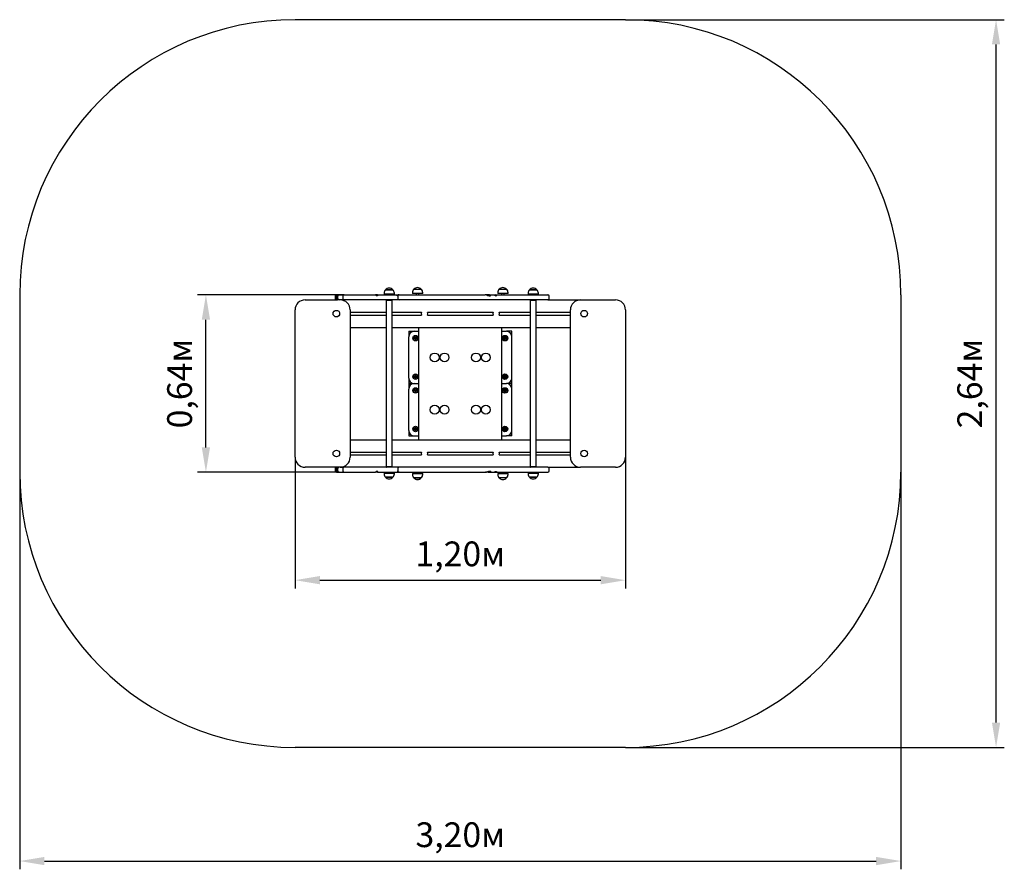
# Paper-space layout 'Основные габаритные размеры' of a CAD drawing. Units: millimetres. Extents: x 1.62 to 5.2, y 1.15 to 4.24.
import ezdxf

# ---------------------------------------------------------------- set-up
doc = ezdxf.new("R2010")
doc.units = ezdxf.units.MM
doc.header["$LTSCALE"] = 30
doc.header["$PDSIZE"] = -1
doc.linetypes.add('SLD-Сплошная', pattern=[0])
doc.styles.get("Standard").update_dxf_attribs({"font": 'isocpeui.ttf'})
doc.dimstyles.new('ISO-25', dxfattribs={"dimtxt": 2.5, "dimasz": 2.5, "dimexe": 1.25, "dimexo": 0.625, "dimtad": 1, "dimtxsty": 'Standard', "dimcen": 2.5, "dimadec": 0, "dimazin": 0, "dimtfac": 1, "dimtmove": 0, "dimatfit": 3, "dimfxl": 1, "dimarcsym": 0})

# ---------------------------------------------------------------- blocks, each defined once
blk = doc.blocks.new('*D10')
at = {"color": 0, "lineweight": -2, "transparency": 16777216}
for p, q in [((3.8239, 4.2358), (5.1996, 4.2358)), ((5.1696, 1.6818), (5.1696, 4.1458)), ((3.8239, 1.5918), (5.1996, 1.5918))]:
    blk.add_line(p, q, dxfattribs=at)
at = {"color": 0, "transparency": 16777216}
for points in [[(5.1546, 4.1458), (5.1846, 4.1458), (5.1696, 4.2358)], [(5.1546, 1.6818), (5.1846, 1.6818), (5.1696, 1.5918)]]:
    blk.add_solid(points, dxfattribs=at)
at = {"layer": 'Defpoints', "color": 0, "transparency": 16777216}
for p in [(3.8239, 4.2358), (5.1696, 4.2358), (3.8239, 1.5918)]:
    blk.add_point(p, dxfattribs=at)
at = {"color": 0, "transparency": 16777216, "insert": (5.0856, 2.9138), "char_height": 0.09, "attachment_point": 5, "rotation": 90}
blk.add_mtext('2,64м', dxfattribs=at)
blk = doc.blocks.new('*D11')
at = {"color": 0, "lineweight": -2, "transparency": 16777216}
for p, q in [((1.6239, 2.5918), (1.6239, 1.1489)), ((4.8239, 2.5918), (4.8239, 1.1489)), ((1.7139, 1.1789), (4.7339, 1.1789))]:
    blk.add_line(p, q, dxfattribs=at)
at = {"color": 0, "transparency": 16777216}
for points in [[(1.7139, 1.1939), (1.7139, 1.1639), (1.6239, 1.1789)], [(4.7339, 1.1939), (4.7339, 1.1639), (4.8239, 1.1789)]]:
    blk.add_solid(points, dxfattribs=at)
at = {"layer": 'Defpoints', "color": 0, "transparency": 16777216}
for p in [(1.6239, 2.5918), (4.8239, 2.5918), (4.8239, 1.1789)]:
    blk.add_point(p, dxfattribs=at)
at = {"color": 0, "transparency": 16777216, "insert": (3.2239, 1.2629), "char_height": 0.09, "attachment_point": 5}
blk.add_mtext('3,20м', dxfattribs=at)
blk = doc.blocks.new('*D12')
at = {"color": 0, "lineweight": -2, "transparency": 16777216}
for p, q in [((2.6239, 2.6463), (2.6239, 2.1694)), ((3.8239, 2.6463), (3.8239, 2.1694)), ((2.7139, 2.1994), (3.7339, 2.1994))]:
    blk.add_line(p, q, dxfattribs=at)
at = {"color": 0, "transparency": 16777216}
for points in [[(2.7139, 2.2144), (2.7139, 2.1844), (2.6239, 2.1994)], [(3.7339, 2.2144), (3.7339, 2.1844), (3.8239, 2.1994)]]:
    blk.add_solid(points, dxfattribs=at)
at = {"layer": 'Defpoints', "color": 0, "transparency": 16777216}
for p in [(2.6239, 2.6463), (3.8239, 2.6463), (3.8239, 2.1994)]:
    blk.add_point(p, dxfattribs=at)
at = {"color": 0, "transparency": 16777216, "insert": (3.2239, 2.2834), "char_height": 0.09, "attachment_point": 5}
blk.add_mtext('1,20м', dxfattribs=at)
blk = doc.blocks.new('*D13')
at = {"color": 0, "lineweight": -2, "transparency": 16777216}
for p, q in [((2.8021, 3.2358), (2.2702, 3.2358)), ((2.3002, 2.6818), (2.3002, 3.1458)), ((2.7836, 2.5918), (2.2702, 2.5918))]:
    blk.add_line(p, q, dxfattribs=at)
at = {"color": 0, "transparency": 16777216}
for points in [[(2.2852, 3.1458), (2.3152, 3.1458), (2.3002, 3.2358)], [(2.2852, 2.6818), (2.3152, 2.6818), (2.3002, 2.5918)]]:
    blk.add_solid(points, dxfattribs=at)
at = {"layer": 'Defpoints', "color": 0, "transparency": 16777216}
for p in [(2.3002, 3.2358), (2.8021, 3.2358), (2.7836, 2.5918)]:
    blk.add_point(p, dxfattribs=at)
at = {"color": 0, "transparency": 16777216, "insert": (2.2162, 2.9138), "char_height": 0.09, "attachment_point": 5, "rotation": 90}
blk.add_mtext('0,64м', dxfattribs=at)

psp = doc.layouts.new('Основные габаритные размеры')

# ---------------------------------------------------------------- linework, layer by layer
at = {"color": 251, "linetype": 'SLD-Сплошная', "true_color": 0x636466}
for p, q in [((3.8239, 4.2358), (2.6239, 4.2358)), ((1.6239, 3.2358), (1.6239, 2.5918)), ((4.8239, 3.2358), (4.8239, 2.5918)), ((3.8239, 1.5918), (2.6239, 1.5918))]:
    psp.add_line(p, q, dxfattribs=at)
at = {"color": 7, "linetype": 'SLD-Сплошная', "lineweight": 25}
for p, q in [((2.9526, 3.2543), (2.9792, 3.2543)), ((2.9793, 3.2543), (2.9526, 3.2543)), ((2.9792, 3.2543), (2.9793, 3.2543)), ((3.0556, 3.2564), (3.0823, 3.2564)), ((3.3656, 3.2564), (3.3923, 3.2564)), ((3.4756, 3.2543), (3.5022, 3.2543)), ((3.5023, 3.2543), (3.4756, 3.2543)), ((3.5022, 3.2543), (3.5023, 3.2543)), ((2.7698, 3.2308), (2.7698, 3.2228)), ((2.7727, 3.2308), (2.7727, 3.2228)), ((2.7748, 3.2358), (2.7777, 3.2358)), ((2.7777, 3.2358), (2.7836, 3.2358)), ((2.7786, 3.2308), (2.7786, 3.2228)), ((2.7836, 3.2358), (2.7867, 3.2358)), ((2.7867, 3.2358), (2.8018, 3.2358)), ((2.7971, 3.2308), (2.7971, 3.2228)), ((2.8018, 3.2358), (2.8021, 3.2358)), ((2.8021, 3.2358), (2.8298, 3.2358)), ((2.8298, 3.2358), (2.848, 3.2358)), ((2.848, 3.2358), (2.8817, 3.2358)), ((2.8817, 3.2358), (2.9157, 3.2358)), ((2.9191, 3.2358), (2.9158, 3.2358)), ((2.9232, 3.2358), (2.9192, 3.2358)), ((2.9233, 3.2358), (2.9234, 3.2358)), ((2.9233, 3.2358), (2.9234, 3.2358)), ((2.9234, 3.2358), (2.9331, 3.2358)), ((2.9331, 3.2358), (2.9928, 3.2358)), ((2.9473, 3.2418), (2.9473, 3.2388)), ((2.9845, 3.2388), (2.9473, 3.2388)), ((2.9609, 3.2388), (2.9609, 3.2358)), ((2.9709, 3.2358), (2.9709, 3.2388)), ((2.9845, 3.2388), (2.9845, 3.2418)), ((2.9928, 3.2358), (3.0004, 3.2358)), ((2.9972, 3.2308), (2.9972, 3.2228)), ((3.0022, 3.2358), (3.0004, 3.2358)), ((3.0022, 3.2358), (3.0117, 3.2358)), ((3.0117, 3.2358), (3.015, 3.2358)), ((3.015, 3.2358), (3.0335, 3.2358)), ((3.0335, 3.2358), (3.0427, 3.2358)), ((3.0427, 3.2358), (3.0531, 3.2358)), ((3.0503, 3.2439), (3.0503, 3.2409)), ((3.0875, 3.2409), (3.0503, 3.2409)), ((3.0531, 3.2358), (3.0633, 3.2358)), ((3.0633, 3.2358), (3.0947, 3.2358)), ((3.0639, 3.2409), (3.0639, 3.2358)), ((3.0739, 3.2358), (3.0739, 3.2409)), ((3.0875, 3.2409), (3.0875, 3.2439)), ((3.0947, 3.2358), (3.1173, 3.2358)), ((3.1173, 3.2358), (3.1197, 3.2358)), ((3.1197, 3.2358), (3.155, 3.2358)), ((3.155, 3.2358), (3.1744, 3.2358)), ((3.1744, 3.2358), (3.1844, 3.2358)), ((3.1844, 3.2358), (3.194, 3.2358)), ((3.194, 3.2358), (3.2335, 3.2358)), ((3.2335, 3.2358), (3.2541, 3.2358)), ((3.2541, 3.2358), (3.2667, 3.2358)), ((3.2667, 3.2358), (3.2918, 3.2358)), ((3.2918, 3.2358), (3.3149, 3.2358)), ((3.3247, 3.2358), (3.315, 3.2358)), ((3.3247, 3.2358), (3.3417, 3.2358)), ((3.3417, 3.2358), (3.3463, 3.2358)), ((3.3463, 3.2358), (3.3533, 3.2358)), ((3.3533, 3.2358), (3.4105, 3.2358)), ((3.3603, 3.2439), (3.3603, 3.2409)), ((3.3975, 3.2409), (3.3603, 3.2409)), ((3.3739, 3.2409), (3.3739, 3.2358)), ((3.3839, 3.2358), (3.3839, 3.2409)), ((3.3975, 3.2409), (3.3975, 3.2439)), ((3.4105, 3.2358), (3.4857, 3.2358)), ((3.4703, 3.2418), (3.4703, 3.2388)), ((3.5075, 3.2388), (3.4703, 3.2388)), ((3.4839, 3.2388), (3.4839, 3.2358)), ((3.4857, 3.2358), (3.5418, 3.2358)), ((3.4939, 3.2358), (3.4939, 3.2388)), ((3.5075, 3.2388), (3.5075, 3.2418)), ((3.5468, 3.2228), (3.5468, 3.2308)), ((2.6604, 3.2178), (2.7777, 3.2178)), ((2.7836, 3.2178), (2.7777, 3.2178)), ((2.7867, 3.2178), (2.7836, 3.2178)), ((2.8018, 3.2178), (2.7867, 3.2178)), ((2.8021, 3.2178), (2.8018, 3.2178)), ((2.8298, 3.2178), (2.8021, 3.2178)), ((2.848, 3.2178), (2.8298, 3.2178)), ((2.8817, 3.2178), (2.848, 3.2178)), ((2.9234, 3.2178), (2.8817, 3.2178)), ((2.9331, 3.2178), (2.9234, 3.2178)), ((2.9928, 3.2178), (2.9331, 3.2178)), ((2.9553, 3.2158), (2.9553, 2.6118)), ((2.9766, 3.2158), (2.9553, 3.2158)), ((2.9555, 3.2163), (2.9569, 3.2158)), ((2.9749, 3.2158), (2.9763, 3.2163)), ((2.9766, 2.6118), (2.9766, 3.2158)), ((3.0022, 3.2178), (2.9928, 3.2178)), ((3.0117, 3.2178), (3.0022, 3.2178)), ((3.015, 3.2178), (3.0117, 3.2178)), ((3.0335, 3.2178), (3.015, 3.2178)), ((3.0427, 3.2178), (3.0335, 3.2178)), ((3.0531, 3.2178), (3.0427, 3.2178)), ((3.0633, 3.2178), (3.0531, 3.2178)), ((3.0947, 3.2178), (3.0633, 3.2178)), ((3.1173, 3.2178), (3.0947, 3.2178)), ((3.1197, 3.2178), (3.1173, 3.2178)), ((3.155, 3.2178), (3.1197, 3.2178)), ((3.1744, 3.2178), (3.155, 3.2178)), ((3.1844, 3.2178), (3.1744, 3.2178)), ((3.194, 3.2178), (3.1844, 3.2178)), ((3.2335, 3.2178), (3.194, 3.2178)), ((3.2541, 3.2178), (3.2335, 3.2178)), ((3.2667, 3.2178), (3.2541, 3.2178)), ((3.2918, 3.2178), (3.2667, 3.2178)), ((3.3208, 3.2178), (3.2918, 3.2178)), ((3.3417, 3.2178), (3.3208, 3.2178)), ((3.4105, 3.2178), (3.3417, 3.2178)), ((3.4857, 3.2178), (3.4105, 3.2178)), ((3.4783, 3.2158), (3.4783, 2.6118)), ((3.4996, 3.2158), (3.4783, 3.2158)), ((3.4785, 3.2163), (3.4799, 3.2158)), ((3.5418, 3.2178), (3.4857, 3.2178)), ((3.4979, 3.2158), (3.4993, 3.2163)), ((3.4996, 2.6118), (3.4996, 3.2158)), ((3.5418, 3.2178), (3.6604, 3.2178)), ((3.6604, 3.2178), (3.7874, 3.2178)), ((2.6239, 2.6463), (2.6239, 3.1813)), ((2.8239, 3.1813), (2.8239, 2.6463)), ((2.8239, 3.1728), (2.9553, 3.1728)), ((2.8239, 3.1628), (2.9553, 3.1628)), ((2.9766, 3.1728), (3.083, 3.1728)), ((2.9766, 3.1628), (3.083, 3.1628)), ((3.1049, 3.1726), (3.1048, 3.1729)), ((3.1048, 3.1728), (3.343, 3.1728)), ((3.1048, 3.1628), (3.343, 3.1628)), ((3.3648, 3.1728), (3.4783, 3.1728)), ((3.3648, 3.1628), (3.4783, 3.1628)), ((3.4996, 3.1728), (3.6239, 3.1728)), ((3.4996, 3.1628), (3.6239, 3.1628)), ((3.6239, 2.6463), (3.6239, 3.1813)), ((3.8239, 3.1813), (3.8239, 2.6463)), ((2.8239, 3.1178), (2.9553, 3.1178)), ((2.9766, 3.1178), (3.4783, 3.1178)), ((3.0739, 2.7098), (3.0739, 3.1178)), ((3.3739, 3.1178), (3.3739, 2.7098)), ((3.4996, 3.1178), (3.6239, 3.1178)), ((3.0366, 3.1038), (3.0366, 3.0838)), ((3.0366, 3.1038), (3.0566, 3.1038)), ((3.0366, 2.9338), (3.0366, 3.0838)), ((3.0566, 3.1038), (3.0739, 3.1038)), ((3.0586, 3.0806), (3.0616, 3.0823)), ((3.0586, 3.0771), (3.0586, 3.0806)), ((3.0616, 3.0754), (3.0586, 3.0771)), ((3.0616, 3.0823), (3.0646, 3.0806)), ((3.0646, 3.0771), (3.0616, 3.0754)), ((3.0646, 3.0806), (3.0646, 3.0771)), ((3.3739, 3.1038), (3.3912, 3.1038)), ((3.3832, 3.0806), (3.3862, 3.0823)), ((3.3832, 3.0771), (3.3832, 3.0806)), ((3.3862, 3.0754), (3.3832, 3.0771)), ((3.3862, 3.0823), (3.3892, 3.0806)), ((3.3892, 3.0771), (3.3862, 3.0754)), ((3.3892, 3.0806), (3.3892, 3.0771)), ((3.4112, 3.1038), (3.3912, 3.1038)), ((3.4112, 3.0838), (3.4112, 3.1038)), ((3.4112, 2.9338), (3.4112, 3.0838)), ((3.0366, 2.9338), (3.0366, 2.9138)), ((3.0586, 2.9406), (3.0616, 2.9423)), ((3.0586, 2.9371), (3.0586, 2.9406)), ((3.0616, 2.9354), (3.0586, 2.9371)), ((3.0616, 2.9423), (3.0646, 2.9406)), ((3.0646, 2.9371), (3.0616, 2.9354)), ((3.0646, 2.9406), (3.0646, 2.9371)), ((3.3832, 2.9406), (3.3862, 2.9423)), ((3.3832, 2.9371), (3.3832, 2.9406)), ((3.3862, 2.9354), (3.3832, 2.9371)), ((3.3862, 2.9423), (3.3892, 2.9406)), ((3.3892, 2.9371), (3.3862, 2.9354)), ((3.3892, 2.9406), (3.3892, 2.9371)), ((3.4112, 2.9138), (3.4112, 2.9338)), ((3.0366, 2.9138), (3.0566, 2.9138)), ((3.0366, 2.9138), (3.0366, 2.8938)), ((3.0566, 2.9138), (3.0739, 2.9138)), ((3.3739, 2.9138), (3.3912, 2.9138)), ((3.4112, 2.9138), (3.3912, 2.9138)), ((3.4112, 2.8938), (3.4112, 2.9138)), ((3.0366, 2.7438), (3.0366, 2.8938)), ((3.0586, 2.8906), (3.0616, 2.8923)), ((3.0586, 2.8871), (3.0586, 2.8906)), ((3.0616, 2.8854), (3.0586, 2.8871)), ((3.0616, 2.8923), (3.0646, 2.8906)), ((3.0646, 2.8871), (3.0616, 2.8854)), ((3.0646, 2.8906), (3.0646, 2.8871)), ((3.3832, 2.8906), (3.3862, 2.8923)), ((3.3832, 2.8871), (3.3832, 2.8906)), ((3.3862, 2.8854), (3.3832, 2.8871)), ((3.3862, 2.8923), (3.3892, 2.8906)), ((3.3892, 2.8871), (3.3862, 2.8854)), ((3.3892, 2.8906), (3.3892, 2.8871)), ((3.4112, 2.7438), (3.4112, 2.8938)), ((3.0366, 2.7438), (3.0366, 2.7238)), ((3.0366, 2.7238), (3.0566, 2.7238)), ((3.0566, 2.7238), (3.0739, 2.7238)), ((3.0586, 2.7506), (3.0616, 2.7523)), ((3.0586, 2.7471), (3.0586, 2.7506)), ((3.0616, 2.7454), (3.0586, 2.7471)), ((3.0616, 2.7523), (3.0646, 2.7506)), ((3.0646, 2.7471), (3.0616, 2.7454)), ((3.0646, 2.7506), (3.0646, 2.7471)), ((3.3739, 2.7238), (3.3912, 2.7238)), ((3.3832, 2.7506), (3.3862, 2.7523)), ((3.3832, 2.7471), (3.3832, 2.7506)), ((3.3862, 2.7454), (3.3832, 2.7471)), ((3.3862, 2.7523), (3.3892, 2.7506)), ((3.3892, 2.7471), (3.3862, 2.7454)), ((3.3892, 2.7506), (3.3892, 2.7471)), ((3.4112, 2.7238), (3.3912, 2.7238)), ((3.4112, 2.7238), (3.4112, 2.7438)), ((2.8239, 2.7098), (2.9553, 2.7098)), ((2.9766, 2.7098), (3.4783, 2.7098)), ((3.4996, 2.7098), (3.6239, 2.7098)), ((2.8239, 2.6648), (2.9553, 2.6648)), ((2.8239, 2.6548), (2.9553, 2.6548)), ((2.9766, 2.6648), (3.083, 2.6648)), ((2.9766, 2.6548), (3.083, 2.6548)), ((3.0831, 2.6649), (3.0829, 2.6646)), ((3.1048, 2.6648), (3.343, 2.6648)), ((3.1048, 2.6548), (3.343, 2.6548)), ((3.3648, 2.6648), (3.4783, 2.6648)), ((3.3648, 2.6548), (3.4783, 2.6548)), ((3.4996, 2.6648), (3.6239, 2.6648)), ((3.4996, 2.6548), (3.6239, 2.6548)), ((2.9766, 2.6118), (2.9553, 2.6118)), ((2.9569, 2.6118), (2.9555, 2.6113)), ((2.9763, 2.6113), (2.9749, 2.6118)), ((3.4996, 2.6118), (3.4783, 2.6118)), ((3.4799, 2.6118), (3.4785, 2.6113)), ((3.4993, 2.6113), (3.4979, 2.6118)), ((2.7777, 2.6098), (2.6604, 2.6098)), ((2.7698, 2.6048), (2.7698, 2.5968)), ((2.7727, 2.6048), (2.7727, 2.5968)), ((2.7748, 2.5918), (2.7777, 2.5918)), ((2.7836, 2.6098), (2.7777, 2.6098)), ((2.7777, 2.5918), (2.7836, 2.5918)), ((2.7786, 2.6048), (2.7786, 2.5968)), ((2.7867, 2.6098), (2.7836, 2.6098)), ((2.7836, 2.5918), (2.7867, 2.5918)), ((2.8018, 2.6098), (2.7867, 2.6098)), ((2.7867, 2.5918), (2.8018, 2.5918)), ((2.7971, 2.6048), (2.7971, 2.5968)), ((2.8021, 2.6098), (2.8018, 2.6098)), ((2.8018, 2.5918), (2.8021, 2.5918)), ((2.8298, 2.6098), (2.8021, 2.6098)), ((2.8021, 2.5918), (2.8298, 2.5918)), ((2.848, 2.6098), (2.8298, 2.6098)), ((2.8298, 2.5918), (2.848, 2.5918)), ((2.8817, 2.6098), (2.848, 2.6098)), ((2.848, 2.5918), (2.8817, 2.5918)), ((2.9234, 2.6098), (2.8817, 2.6098)), ((2.8817, 2.5918), (2.9157, 2.5918)), ((2.9191, 2.5918), (2.9158, 2.5918)), ((2.9232, 2.5918), (2.9192, 2.5918)), ((2.9233, 2.5918), (2.9234, 2.5918)), ((2.9233, 2.5918), (2.9234, 2.5918)), ((2.9331, 2.6098), (2.9234, 2.6098)), ((2.9234, 2.5918), (2.9331, 2.5918)), ((2.9928, 2.6098), (2.9331, 2.6098)), ((2.9331, 2.5918), (2.9928, 2.5918)), ((2.9473, 2.5888), (2.9473, 2.5858)), ((2.9473, 2.5888), (2.9603, 2.5888)), ((2.9603, 2.5888), (2.9845, 2.5888)), ((2.9609, 2.5918), (2.9609, 2.5888)), ((2.9709, 2.5888), (2.9709, 2.5918)), ((2.9845, 2.5858), (2.9845, 2.5888)), ((3.0022, 2.6098), (2.9928, 2.6098)), ((2.9928, 2.5918), (3.0004, 2.5918)), ((2.9972, 2.6048), (2.9972, 2.5968)), ((3.0022, 2.5918), (3.0004, 2.5918)), ((3.0117, 2.6098), (3.0022, 2.6098)), ((3.0022, 2.5918), (3.0117, 2.5918)), ((3.015, 2.6098), (3.0117, 2.6098)), ((3.0117, 2.5918), (3.015, 2.5918)), ((3.0335, 2.6098), (3.015, 2.6098)), ((3.015, 2.5918), (3.0335, 2.5918)), ((3.0427, 2.6098), (3.0335, 2.6098)), ((3.0335, 2.5918), (3.0427, 2.5918)), ((3.0531, 2.6098), (3.0427, 2.6098)), ((3.0427, 2.5918), (3.0531, 2.5918)), ((3.0503, 2.5868), (3.0503, 2.5838)), ((3.0503, 2.5868), (3.0538, 2.5868)), ((3.0633, 2.6098), (3.0531, 2.6098)), ((3.0531, 2.5918), (3.0633, 2.5918)), ((3.0538, 2.5868), (3.0875, 2.5868)), ((3.0947, 2.6098), (3.0633, 2.6098)), ((3.0633, 2.5918), (3.0947, 2.5918)), ((3.0639, 2.5918), (3.0639, 2.5868)), ((3.0739, 2.5868), (3.0739, 2.5918)), ((3.0875, 2.5838), (3.0875, 2.5868)), ((3.1173, 2.6098), (3.0947, 2.6098)), ((3.0947, 2.5918), (3.1173, 2.5918)), ((3.1197, 2.6098), (3.1173, 2.6098)), ((3.1173, 2.5918), (3.1197, 2.5918)), ((3.155, 2.6098), (3.1197, 2.6098)), ((3.1197, 2.5918), (3.155, 2.5918)), ((3.1744, 2.6098), (3.155, 2.6098)), ((3.155, 2.5918), (3.1744, 2.5918)), ((3.1844, 2.6098), (3.1744, 2.6098)), ((3.1744, 2.5918), (3.1844, 2.5918)), ((3.194, 2.6098), (3.1844, 2.6098)), ((3.1844, 2.5918), (3.194, 2.5918)), ((3.2335, 2.6098), (3.194, 2.6098)), ((3.194, 2.5918), (3.2335, 2.5918)), ((3.2541, 2.6098), (3.2335, 2.6098)), ((3.2335, 2.5918), (3.2541, 2.5918)), ((3.2667, 2.6098), (3.2541, 2.6098)), ((3.2541, 2.5918), (3.2667, 2.5918)), ((3.2918, 2.6098), (3.2667, 2.6098)), ((3.2667, 2.5918), (3.2918, 2.5918)), ((3.3208, 2.6098), (3.2918, 2.6098)), ((3.2918, 2.5918), (3.3149, 2.5918)), ((3.3247, 2.5918), (3.315, 2.5918)), ((3.3417, 2.6098), (3.3208, 2.6098)), ((3.3247, 2.5918), (3.3417, 2.5918)), ((3.4105, 2.6098), (3.3417, 2.6098)), ((3.3417, 2.5918), (3.3463, 2.5918)), ((3.3463, 2.5918), (3.3533, 2.5918)), ((3.3533, 2.5918), (3.4105, 2.5918)), ((3.3603, 2.5868), (3.3603, 2.5838)), ((3.3603, 2.5868), (3.3975, 2.5868)), ((3.3739, 2.5918), (3.3739, 2.5868)), ((3.3839, 2.5868), (3.3839, 2.5918)), ((3.3975, 2.5838), (3.3975, 2.5868)), ((3.4857, 2.6098), (3.4105, 2.6098)), ((3.4105, 2.5918), (3.4857, 2.5918)), ((3.4703, 2.5888), (3.4703, 2.5858)), ((3.4703, 2.5888), (3.4833, 2.5888)), ((3.4833, 2.5888), (3.5075, 2.5888)), ((3.4839, 2.5918), (3.4839, 2.5888)), ((3.5418, 2.6098), (3.4857, 2.6098)), ((3.4857, 2.5918), (3.5418, 2.5918)), ((3.4939, 2.5888), (3.4939, 2.5918)), ((3.5075, 2.5858), (3.5075, 2.5888)), ((3.5418, 2.6098), (3.6604, 2.6098)), ((3.5468, 2.5968), (3.5468, 2.6048)), ((3.7874, 2.6098), (3.6604, 2.6098)), ((2.9773, 2.5733), (2.9526, 2.5733)), ((2.9526, 2.5733), (2.9619, 2.5733)), ((2.9619, 2.5733), (2.9793, 2.5733)), ((2.9793, 2.5733), (2.9773, 2.5733)), ((3.0789, 2.5713), (3.0556, 2.5713)), ((3.0556, 2.5713), (3.0581, 2.5713)), ((3.0581, 2.5713), (3.0823, 2.5713)), ((3.0823, 2.5713), (3.0789, 2.5713)), ((3.3923, 2.5713), (3.3656, 2.5713)), ((3.5003, 2.5733), (3.4756, 2.5733)), ((3.4756, 2.5733), (3.4849, 2.5733)), ((3.4849, 2.5733), (3.5023, 2.5733)), ((3.5023, 2.5733), (3.5003, 2.5733))]:
    psp.add_line(p, q, dxfattribs=at)
at = {"color": 7, "linetype": 'SLD-Сплошная', "lineweight": 25, "flags": 128}
for points in [[(2.9194, 3.2331), (2.9188, 3.2333), (2.9181, 3.2336), (2.9174, 3.2341), (2.9168, 3.2347), (2.9163, 3.2353), (2.9159, 3.2357), (2.9157, 3.2358)], [(2.9234, 3.2358), (2.9239, 3.2358), (2.9245, 3.2355), (2.9247, 3.2353), (2.9249, 3.235), (2.925, 3.2348), (2.925, 3.2344), (2.925, 3.2343), (2.9249, 3.2341), (2.9248, 3.234), (2.9247, 3.2339), (2.9246, 3.2337), (2.9243, 3.2336), (2.924, 3.2334), (2.9237, 3.2332), (2.9232, 3.2331), (2.9228, 3.233), (2.9218, 3.2328), (2.9206, 3.2329), (2.9194, 3.2331)], [(3.0008, 3.2356), (3.0001, 3.2354), (2.9991, 3.2349), (2.9982, 3.2343), (2.9973, 3.2336), (2.9966, 3.2331), (2.9959, 3.2329), (2.9951, 3.2329), (2.9945, 3.233)], [(3.3352, 3.2335), (3.3351, 3.2342), (3.3351, 3.2344)], [(3.3463, 3.2358), (3.3469, 3.2358), (3.3477, 3.2356), (3.3485, 3.2352), (3.3494, 3.2346), (3.3504, 3.234), (3.3511, 3.2336), (3.352, 3.2332), (3.3527, 3.233), (3.3534, 3.2329), (3.354, 3.2328), (3.3545, 3.2329), (3.3547, 3.233)], [(2.958, 3.2159), (2.958, 3.2159), (2.9581, 3.2158)], [(2.9738, 3.2158), (2.9738, 3.2159), (2.9738, 3.2159)], [(3.481, 3.2159), (3.481, 3.2159), (3.4811, 3.2158)], [(3.4968, 3.2158), (3.4968, 3.2159), (3.4969, 3.2159)], [(2.9194, 2.5946), (2.9188, 2.5944), (2.9181, 2.5941), (2.9174, 2.5936), (2.9168, 2.5929), (2.9163, 2.5924), (2.9159, 2.5919), (2.9157, 2.5918)], [(2.9234, 2.5918), (2.9239, 2.5919), (2.9245, 2.5922), (2.9247, 2.5924), (2.9249, 2.5927), (2.925, 2.5929), (2.925, 2.5932), (2.925, 2.5934), (2.9249, 2.5936), (2.9248, 2.5937), (2.9247, 2.5938), (2.9246, 2.594), (2.9243, 2.5941), (2.924, 2.5943), (2.9237, 2.5944), (2.9232, 2.5946), (2.9228, 2.5947), (2.9218, 2.5948), (2.9206, 2.5948), (2.9194, 2.5946)], [(3.0016, 2.5919), (3.0011, 2.592), (3.0001, 2.5923), (2.9991, 2.5928), (2.9982, 2.5934), (2.9973, 2.5941), (2.9966, 2.5946), (2.9959, 2.5948), (2.9951, 2.5948), (2.9945, 2.5946)], [(3.3352, 2.5942), (3.3351, 2.5934), (3.3351, 2.5933)], [(3.3463, 2.5918), (3.3469, 2.5919), (3.3477, 2.5921), (3.3485, 2.5925), (3.3494, 2.593), (3.3504, 2.5937), (3.3511, 2.5941), (3.352, 2.5945), (3.3527, 2.5947), (3.3534, 2.5948), (3.354, 2.5948), (3.3545, 2.5948), (3.3547, 2.5947)]]:
    psp.add_lwpolyline(points, dxfattribs=at)
at = {"color": 7, "linetype": 'SLD-Сплошная', "lineweight": 25}
for centre, radius in [((2.7739, 3.1678), 0.012), ((3.6739, 3.1678), 0.012), ((3.0616, 3.0788), 0.01), ((3.0616, 3.0788), 0.00875), ((3.0616, 3.0788), 0.00438), ((3.3862, 3.0788), 0.01), ((3.3862, 3.0788), 0.00875), ((3.3862, 3.0788), 0.00438), ((3.1309, 3.0088), 0.016), ((3.1669, 3.0088), 0.016), ((3.2809, 3.0088), 0.016), ((3.3169, 3.0088), 0.016), ((3.0616, 2.9388), 0.01), ((3.0616, 2.9388), 0.00875), ((3.0616, 2.9388), 0.00438), ((3.3862, 2.9388), 0.01), ((3.3862, 2.9388), 0.00875), ((3.3862, 2.9388), 0.00438), ((3.0616, 2.8888), 0.01), ((3.0616, 2.8888), 0.00875), ((3.3862, 2.8888), 0.01), ((3.3862, 2.8888), 0.00875), ((3.0616, 2.8888), 0.00438), ((3.3862, 2.8888), 0.00438), ((3.1309, 2.8188), 0.016), ((3.1669, 2.8188), 0.016), ((3.2809, 2.8188), 0.016), ((3.3169, 2.8188), 0.016), ((3.0616, 2.7488), 0.01), ((3.0616, 2.7488), 0.00875), ((3.3862, 2.7488), 0.01), ((3.3862, 2.7488), 0.00875), ((3.0616, 2.7488), 0.00438), ((3.3862, 2.7488), 0.00437), ((2.7739, 2.6598), 0.012), ((3.6739, 2.6598), 0.012)]:
    psp.add_circle(centre, radius, dxfattribs=at)
at = {"color": 251, "linetype": 'SLD-Сплошная', "true_color": 0x636466}
for centre, start, end in [((2.6239, 3.2358), 90, 180), ((3.8239, 3.2358), 0, 90), ((2.6239, 2.5918), 180, 270), ((3.8239, 2.5918), 270, 0)]:
    psp.add_arc(centre, 1, start, end, dxfattribs=at)
at = {"color": 7, "linetype": 'SLD-Сплошная', "lineweight": 25}
for centre, radius, start, end in [((2.9648, 3.2418), 0.0175, 134.4352, 180), ((2.9659, 3.243), 0.0175, 40.3062, 139.6938), ((2.967, 3.2418), 0.0175, 0, 45.5648), ((3.0678, 3.2439), 0.0175, 134.4352, 180), ((3.0689, 3.245), 0.0175, 40.3062, 139.6938), ((3.07, 3.2439), 0.0175, 0, 45.5648), ((3.3778, 3.2439), 0.0175, 134.4352, 180), ((3.3789, 3.245), 0.0175, 40.3062, 139.6938), ((3.38, 3.2439), 0.0175, 0, 45.5648), ((3.4878, 3.2418), 0.0175, 134.4352, 180), ((3.4889, 3.243), 0.0175, 40.3062, 139.6938), ((3.49, 3.2418), 0.0175, 0, 45.5648), ((2.7748, 3.2308), 0.005, 90, 180), ((2.7748, 3.2228), 0.005, 180, 270), ((2.7777, 3.2308), 0.005, 90, 180), ((2.7777, 3.2228), 0.005, 180, 270), ((2.7836, 3.2308), 0.005, 90, 180), ((2.7836, 3.2228), 0.005, 180, 270), ((2.8021, 3.2308), 0.005, 90, 180), ((2.8021, 3.2228), 0.005, 180, 270), ((2.9162, 3.2358), 0.00299, 311.8624, 0.2794), ((2.9926, 3.2353), 0.00292, 310.7956, 353.824), ((2.9996, 3.2316), 0.00524, 140.5126, 164.107), ((3.0006, 3.221), 0.0148, 90.8588, 110.0668), ((3.0022, 3.2308), 0.005, 90, 180), ((3.0022, 3.2228), 0.005, 180, 270), ((3.3141, 3.2117), 0.0241, 68.1634, 88.1928), ((3.33, 3.2522), 0.0194, 248.9887, 285.3527), ((3.3253, 3.2019), 0.034, 73.2704, 90.9103), ((3.3432, 3.2351), 0.00815, 184.9181, 191.1838), ((3.3536, 3.2333), 0.00257, 24.142, 95.9536), ((3.3591, 3.2304), 0.0051, 128.8137, 149.2276), ((3.5418, 3.2308), 0.005, 0, 90), ((3.5418, 3.2228), 0.005, 270, 0), ((2.6604, 3.1813), 0.0365, 90, 180), ((2.7874, 3.1813), 0.0365, 0, 90), ((2.9558, 3.2171), 0.000773, 90, 250), ((2.9761, 3.2171), 0.000773, 290, 90), ((3.4788, 3.2171), 0.000773, 90, 250), ((3.4991, 3.2171), 0.000773, 290, 90), ((3.6604, 3.1813), 0.0365, 90, 180), ((3.7874, 3.1813), 0.0365, 0, 90), ((3.0939, 3.1678), 0.012, 154.9666, 205.0334), ((3.0939, 3.1678), 0.012, 334.9666, 23.3118), ((3.3539, 3.1678), 0.012, 154.9666, 205.0334), ((3.3539, 3.1678), 0.012, 334.9666, 25.0334), ((3.0566, 3.0838), 0.02, 90, 180), ((3.0616, 3.0788), 0.003, 120, 180), ((3.0616, 3.0788), 0.003, 180, 240), ((3.0616, 3.0788), 0.003, 60, 120), ((3.0616, 3.0788), 0.003, 240, 300), ((3.0616, 3.0788), 0.003, 0, 60), ((3.0616, 3.0788), 0.003, 300, 0), ((3.3862, 3.0788), 0.003, 120, 180), ((3.3862, 3.0788), 0.003, 180, 240), ((3.3862, 3.0788), 0.003, 60, 120), ((3.3862, 3.0788), 0.003, 240, 300), ((3.3862, 3.0788), 0.003, 0, 60), ((3.3862, 3.0788), 0.003, 300, 0), ((3.3912, 3.0838), 0.02, 0, 90), ((3.0566, 2.9338), 0.02, 180, 270), ((3.0616, 2.9388), 0.003, 120, 180), ((3.0616, 2.9388), 0.003, 180, 240), ((3.0616, 2.9388), 0.003, 60, 120), ((3.0616, 2.9388), 0.003, 240, 300), ((3.0616, 2.9388), 0.003, 0, 60), ((3.0616, 2.9388), 0.003, 300, 0), ((3.3862, 2.9388), 0.003, 120, 180), ((3.3862, 2.9388), 0.003, 180, 240), ((3.3862, 2.9388), 0.003, 60, 120), ((3.3862, 2.9388), 0.003, 240, 300), ((3.3862, 2.9388), 0.003, 360, 60), ((3.3862, 2.9388), 0.003, 300, 360), ((3.3912, 2.9338), 0.02, 270, 0), ((3.0566, 2.8938), 0.02, 90, 180), ((3.3912, 2.8938), 0.02, 0, 90), ((3.0616, 2.8888), 0.003, 120, 180), ((3.0616, 2.8888), 0.003, 180, 240), ((3.0616, 2.8888), 0.003, 60, 120), ((3.0616, 2.8888), 0.003, 240, 300), ((3.0616, 2.8888), 0.003, 0, 60), ((3.0616, 2.8888), 0.003, 300, 0), ((3.3862, 2.8888), 0.003, 120, 180), ((3.3862, 2.8888), 0.003, 180, 240), ((3.3862, 2.8888), 0.003, 60, 120), ((3.3862, 2.8888), 0.003, 240, 300), ((3.3862, 2.8888), 0.003, 360, 60), ((3.3862, 2.8888), 0.003, 300, 360), ((3.0566, 2.7438), 0.02, 180, 270), ((3.0616, 2.7488), 0.003, 120, 180), ((3.0616, 2.7488), 0.003, 180, 240), ((3.0616, 2.7488), 0.003, 60, 120), ((3.0616, 2.7488), 0.003, 240, 300), ((3.0616, 2.7488), 0.003, 0, 60), ((3.0616, 2.7488), 0.003, 300, 0), ((3.3862, 2.7488), 0.003, 120, 180), ((3.3862, 2.7488), 0.003, 180, 240), ((3.3862, 2.7488), 0.003, 60, 120), ((3.3862, 2.7488), 0.003, 240, 300), ((3.3862, 2.7488), 0.003, 360, 60), ((3.3862, 2.7488), 0.003, 300, 360), ((3.3912, 2.7438), 0.02, 270, 0), ((2.6604, 2.6463), 0.0365, 180, 270), ((2.7874, 2.6463), 0.0365, 270, 0), ((3.0939, 2.6598), 0.012, 156.6882, 205.0334), ((3.0939, 2.6598), 0.012, 334.9666, 25.0334), ((3.3539, 2.6598), 0.012, 154.9666, 205.0334), ((3.3539, 2.6598), 0.012, 334.9666, 25.0334), ((3.6604, 2.6463), 0.0365, 180, 270), ((3.7874, 2.6463), 0.0365, 270, 0), ((2.9558, 2.6106), 0.000773, 110, 270), ((2.9761, 2.6106), 0.000773, 270, 70), ((3.4788, 2.6106), 0.000773, 110, 270), ((3.4991, 2.6106), 0.000773, 270, 70), ((2.7748, 2.6048), 0.005, 90, 180), ((2.7748, 2.5968), 0.005, 180, 270), ((2.7777, 2.6048), 0.005, 90, 180), ((2.7777, 2.5968), 0.005, 180, 270), ((2.7836, 2.6048), 0.005, 90, 180), ((2.7836, 2.5968), 0.005, 180, 270), ((2.8021, 2.6048), 0.005, 90, 180), ((2.8021, 2.5968), 0.005, 180, 270), ((2.9163, 2.5919), 0.00287, 358.8313, 49.3265), ((2.9648, 2.5858), 0.0175, 180, 225.5648), ((2.967, 2.5858), 0.0175, 314.4352, 0), ((2.9926, 2.5924), 0.00292, 6.176, 49.2044), ((2.9996, 2.5961), 0.00524, 195.893, 219.4874), ((3.0006, 2.6066), 0.0148, 249.9332, 269.1412), ((3.0022, 2.6048), 0.005, 90, 180), ((3.0022, 2.5968), 0.005, 180, 270), ((3.0678, 2.5838), 0.0175, 180, 225.5648), ((3.07, 2.5838), 0.0175, 314.4352, 0), ((3.3141, 2.6159), 0.0241, 271.8072, 291.8366), ((3.33, 2.5754), 0.0194, 74.6473, 111.0113), ((3.3253, 2.6255), 0.0336, 268.9969, 286.8224), ((3.3432, 2.5926), 0.00815, 168.8162, 175.0819), ((3.3536, 2.5944), 0.00257, 264.0464, 335.858), ((3.3591, 2.5973), 0.0051, 210.7724, 231.1863), ((3.3778, 2.5838), 0.0175, 180, 225.5648), ((3.38, 2.5838), 0.0175, 314.4352, 0), ((3.4878, 2.5858), 0.0175, 180, 225.5648), ((3.49, 2.5858), 0.0175, 314.4352, 0), ((3.5418, 2.6048), 0.005, 0, 90), ((3.5418, 2.5968), 0.005, 270, 0), ((2.9659, 2.5847), 0.0175, 220.3062, 319.6938), ((3.0689, 2.5826), 0.0175, 220.3062, 319.6938), ((3.3789, 2.5826), 0.0175, 220.3062, 319.6938), ((3.4889, 2.5847), 0.0175, 220.3062, 319.6938)]:
    psp.add_arc(centre, radius, start, end, dxfattribs=at)

# ---------------------------------------------------------------- dimensions: what is measured, and where the dimension line sits
at = {"color": 251, "true_color": 0x636466}
dim = psp.add_linear_dim(base=(5.1696, 4.2358), p1=(3.8239, 1.5918), p2=(3.8239, 4.2358), angle=90, dimstyle='ISO-25', override={"dimtxt": 0.09, "dimasz": 0.09, "dimexe": 0.03, "dimexo": 0, "dimgap": 0.03, "dimtih": 0, "dimtoh": 0, "dimzin": 1, "dimpost": 'м', "dimtdec": 3, "dimtzin": 1}, dxfattribs=at)
dim.commit()
dim.dimension.update_dxf_attribs({"geometry": '*D10', "text_midpoint": (5.0856, 2.9138)})
dim = psp.add_linear_dim(base=(2.3002, 3.2358), p1=(2.7836, 2.5918), p2=(2.8021, 3.2358), angle=90, dimstyle='ISO-25', override={"dimtxt": 0.09, "dimasz": 0.09, "dimexe": 0.03, "dimexo": 0, "dimgap": 0.03, "dimzin": 1, "dimpost": 'м', "dimtdec": 3, "dimtzin": 1})
dim.commit()
dim.dimension.update_dxf_attribs({"geometry": '*D13', "text_midpoint": (2.2162, 2.9138)})
dim = psp.add_linear_dim(base=(3.8239, 2.1994), p1=(2.6239, 2.6463), p2=(3.8239, 2.6463), dimstyle='ISO-25', override={"dimtxt": 0.09, "dimasz": 0.09, "dimexe": 0.03, "dimexo": 0, "dimgap": 0.03, "dimzin": 1, "dimpost": 'м', "dimtdec": 3, "dimtzin": 1})
dim.commit()
dim.dimension.update_dxf_attribs({"geometry": '*D12', "text_midpoint": (3.2239, 2.2834)})
dim = psp.add_linear_dim(base=(4.8239, 1.1789), p1=(1.6239, 2.5918), p2=(4.8239, 2.5918), dimstyle='ISO-25', override={"dimtxt": 0.09, "dimasz": 0.09, "dimexe": 0.03, "dimexo": 0, "dimgap": 0.03, "dimzin": 1, "dimpost": 'м', "dimtdec": 3, "dimtzin": 1}, dxfattribs=at)
dim.commit()
dim.dimension.update_dxf_attribs({"geometry": '*D11', "text_midpoint": (3.2239, 1.2629)})

doc.saveas('drawing.dxf')
